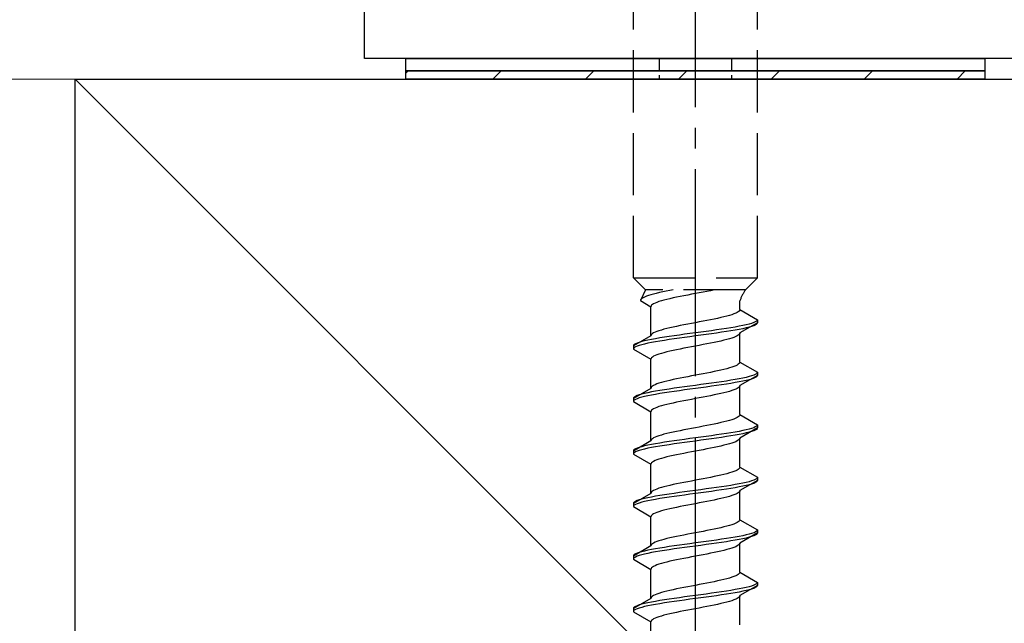
# Model space of a CAD drawing. Extents: x 0 to 1750, y 0 to 2603.
# Drawn here: x 1178 to 1225, y 1579 to 1608 of the extents above; entities that cross this region are included whole.
import ezdxf

# ---------------------------------------------------------------- set-up
doc = ezdxf.new("R2010")
doc.units = 0
doc.linetypes.add('YCENTER_1', pattern=[13, 10, -1, 1, -1])
doc.linetypes.add('YHIDDEN_1', pattern=[4, 3, -1])
for name, color, linetype, lineweight in [('YKK_13', 4, 'CONTINUOUS', 30), ('YSS_K', 3, 'CONTINUOUS', 13), ('YSS_KE', 3, 'CONTINUOUS', 30)]:
    doc.layers.add(name, color=color, linetype=linetype, lineweight=lineweight)

msp = doc.modelspace()

# ---------------------------------------------------------------- linework, layer by layer
at = {"layer": 'YKK_13', "linetype": 'ByBlock', "lineweight": -2}
for p, q in [((1194.182, 1605.883), (1194.182, 1624.583)), ((1269.882, 1605.883), (1194.182, 1605.883))]:
    msp.add_line(p, q, dxfattribs=at)
at = {"layer": 'YKK_13', "linetype": 'YCENTER_1'}
msp.add_line((1210.182, 1551.528), (1210.182, 1619.928), dxfattribs=at)
at = {"layer": 'YKK_13', "linetype": 'YHIDDEN_1'}
for p, q in [((1207.182, 1595.283), (1207.182, 1609.783)), ((1213.182, 1595.283), (1213.182, 1609.783)), ((1207.182, 1595.283), (1213.182, 1595.283)), ((1207.182, 1595.283), (1207.762, 1594.703)), ((1213.182, 1595.283), (1212.602, 1594.703)), ((1207.762, 1594.703), (1207.524, 1594.176)), ((1207.597, 1594.282), (1207.556, 1594.247)), ((1207.653, 1594.317), (1207.597, 1594.282)), ((1207.725, 1594.352), (1207.653, 1594.317)), ((1207.812, 1594.388), (1207.725, 1594.352)), ((1212.602, 1594.703), (1207.762, 1594.703)), ((1207.913, 1594.423), (1207.812, 1594.388)), ((1208.027, 1594.458), (1207.913, 1594.423)), ((1208.153, 1594.494), (1208.027, 1594.458)), ((1208.292, 1594.529), (1208.153, 1594.494)), ((1208.44, 1594.564), (1208.292, 1594.529)), ((1208.599, 1594.599), (1208.44, 1594.564)), ((1208.765, 1594.635), (1208.599, 1594.599)), ((1208.938, 1594.67), (1208.765, 1594.635)), ((1209.105, 1594.703), (1208.938, 1594.67)), ((1209.107, 1594.306), (1208.948, 1594.271)), ((1209.273, 1594.341), (1209.107, 1594.306)), ((1209.446, 1594.377), (1209.273, 1594.341)), ((1209.625, 1594.412), (1209.446, 1594.377)), ((1209.808, 1594.447), (1209.625, 1594.412)), ((1209.994, 1594.483), (1209.808, 1594.447)), ((1210.182, 1594.518), (1209.994, 1594.483)), ((1210.369, 1594.553), (1210.182, 1594.518)), ((1210.555, 1594.588), (1210.369, 1594.553)), ((1210.738, 1594.624), (1210.555, 1594.588)), ((1210.917, 1594.659), (1210.738, 1594.624)), ((1211.09, 1594.694), (1210.917, 1594.659)), ((1211.131, 1594.703), (1211.09, 1594.694)), ((1207.532, 1594.211), (1207.524, 1594.176)), ((1207.524, 1594.176), (1208.032, 1593.883)), ((1207.556, 1594.247), (1207.532, 1594.211)), ((1208.04, 1593.918), (1208.032, 1593.883)), ((1208.032, 1592.474), (1208.032, 1593.883)), ((1208.064, 1593.953), (1208.04, 1593.918)), ((1208.105, 1593.989), (1208.064, 1593.953)), ((1208.161, 1594.024), (1208.105, 1593.989)), ((1208.233, 1594.059), (1208.161, 1594.024)), ((1208.32, 1594.094), (1208.233, 1594.059)), ((1208.42, 1594.13), (1208.32, 1594.094)), ((1208.535, 1594.165), (1208.42, 1594.13)), ((1208.661, 1594.2), (1208.535, 1594.165)), ((1208.8, 1594.236), (1208.661, 1594.2)), ((1208.948, 1594.271), (1208.8, 1594.236)), ((1212.332, 1593.744), (1212.332, 1594.164)), ((1211.257, 1593.321), (1211.09, 1593.286)), ((1211.415, 1593.356), (1211.257, 1593.321)), ((1211.564, 1593.392), (1211.415, 1593.356)), ((1211.702, 1593.427), (1211.564, 1593.392)), ((1211.829, 1593.462), (1211.702, 1593.427)), ((1211.943, 1593.497), (1211.829, 1593.462)), ((1212.044, 1593.533), (1211.943, 1593.497)), ((1212.13, 1593.568), (1212.044, 1593.533)), ((1212.202, 1593.603), (1212.13, 1593.568)), ((1212.258, 1593.638), (1212.202, 1593.603)), ((1212.299, 1593.674), (1212.258, 1593.638)), ((1212.323, 1593.709), (1212.299, 1593.674)), ((1212.332, 1593.744), (1212.323, 1593.709)), ((1212.332, 1593.744), (1213.182, 1593.254)), ((1208.948, 1592.862), (1208.8, 1592.827)), ((1209.107, 1592.898), (1208.948, 1592.862)), ((1209.273, 1592.933), (1209.107, 1592.898)), ((1209.446, 1592.968), (1209.273, 1592.933)), ((1209.625, 1593.003), (1209.446, 1592.968)), ((1209.808, 1593.039), (1209.625, 1593.003)), ((1209.994, 1593.074), (1209.808, 1593.039)), ((1210.182, 1593.109), (1209.994, 1593.074)), ((1210.369, 1593.145), (1210.182, 1593.109)), ((1210.555, 1593.18), (1210.369, 1593.145)), ((1210.738, 1593.215), (1210.555, 1593.18)), ((1210.917, 1593.25), (1210.738, 1593.215)), ((1211.09, 1593.286), (1210.917, 1593.25)), ((1211.902, 1592.865), (1211.682, 1592.83)), ((1212.11, 1592.901), (1211.902, 1592.865)), ((1212.303, 1592.936), (1212.11, 1592.901)), ((1212.48, 1592.971), (1212.303, 1592.936)), ((1213.182, 1593.104), (1212.332, 1592.613)), ((1212.639, 1593.007), (1212.48, 1592.971)), ((1212.639, 1592.857), (1212.48, 1592.821)), ((1212.78, 1593.042), (1212.639, 1593.007)), ((1212.78, 1592.892), (1212.639, 1592.857)), ((1212.901, 1593.077), (1212.78, 1593.042)), ((1212.901, 1592.927), (1212.78, 1592.892)), ((1213.001, 1593.112), (1212.901, 1593.077)), ((1213.001, 1592.962), (1212.901, 1592.927)), ((1213.079, 1593.148), (1213.001, 1593.112)), ((1213.079, 1592.998), (1213.001, 1592.962)), ((1213.136, 1593.183), (1213.079, 1593.148)), ((1213.136, 1593.033), (1213.079, 1592.998)), ((1213.17, 1593.218), (1213.136, 1593.183)), ((1213.17, 1593.068), (1213.136, 1593.033)), ((1213.182, 1593.254), (1213.17, 1593.218)), ((1213.182, 1593.104), (1213.17, 1593.068)), ((1213.182, 1593.254), (1213.182, 1593.104)), ((1208.032, 1592.474), (1207.182, 1591.984)), ((1208.04, 1592.51), (1208.032, 1592.474)), ((1208.064, 1592.545), (1208.04, 1592.51)), ((1208.105, 1592.58), (1208.064, 1592.545)), ((1208.161, 1592.615), (1208.105, 1592.58)), ((1208.233, 1592.651), (1208.161, 1592.615)), ((1208.32, 1592.686), (1208.233, 1592.651)), ((1208.461, 1592.372), (1208.253, 1592.336)), ((1208.42, 1592.721), (1208.32, 1592.686)), ((1208.535, 1592.757), (1208.42, 1592.721)), ((1208.682, 1592.407), (1208.461, 1592.372)), ((1208.661, 1592.792), (1208.535, 1592.757)), ((1208.8, 1592.827), (1208.661, 1592.792)), ((1208.914, 1592.442), (1208.682, 1592.407)), ((1209.156, 1592.477), (1208.914, 1592.442)), ((1209.405, 1592.513), (1209.156, 1592.477)), ((1209.661, 1592.548), (1209.405, 1592.513)), ((1209.661, 1592.398), (1209.405, 1592.363)), ((1209.92, 1592.583), (1209.661, 1592.548)), ((1209.92, 1592.433), (1209.661, 1592.398)), ((1210.182, 1592.619), (1209.92, 1592.583)), ((1210.182, 1592.469), (1209.92, 1592.433)), ((1210.443, 1592.654), (1210.182, 1592.619)), ((1210.443, 1592.504), (1210.182, 1592.469)), ((1210.703, 1592.689), (1210.443, 1592.654)), ((1210.703, 1592.539), (1210.443, 1592.504)), ((1210.958, 1592.724), (1210.703, 1592.689)), ((1210.958, 1592.574), (1210.703, 1592.539)), ((1211.208, 1592.76), (1210.958, 1592.724)), ((1211.208, 1592.61), (1210.958, 1592.574)), ((1211.45, 1592.795), (1211.208, 1592.76)), ((1211.45, 1592.645), (1211.208, 1592.61)), ((1211.682, 1592.83), (1211.45, 1592.795)), ((1211.682, 1592.68), (1211.45, 1592.645)), ((1211.902, 1592.715), (1211.682, 1592.68)), ((1212.11, 1592.751), (1211.902, 1592.715)), ((1212.044, 1592.401), (1211.943, 1592.366)), ((1212.13, 1592.436), (1212.044, 1592.401)), ((1212.303, 1592.786), (1212.11, 1592.751)), ((1212.202, 1592.472), (1212.13, 1592.436)), ((1212.258, 1592.507), (1212.202, 1592.472)), ((1212.299, 1592.542), (1212.258, 1592.507)), ((1212.323, 1592.578), (1212.299, 1592.542)), ((1212.48, 1592.821), (1212.303, 1592.786)), ((1212.332, 1592.613), (1212.323, 1592.578)), ((1212.332, 1591.204), (1212.332, 1592.613)), ((1207.193, 1592.019), (1207.182, 1591.984)), ((1207.182, 1591.984), (1207.182, 1591.834)), ((1207.227, 1592.054), (1207.193, 1592.019)), ((1207.227, 1591.904), (1207.193, 1591.869)), ((1207.284, 1592.089), (1207.227, 1592.054)), ((1207.284, 1591.939), (1207.227, 1591.904)), ((1207.363, 1592.125), (1207.284, 1592.089)), ((1207.363, 1591.975), (1207.284, 1591.939)), ((1207.463, 1592.16), (1207.363, 1592.125)), ((1207.463, 1592.01), (1207.363, 1591.975)), ((1207.584, 1592.195), (1207.463, 1592.16)), ((1207.584, 1592.045), (1207.463, 1592.01)), ((1207.724, 1592.23), (1207.584, 1592.195)), ((1207.724, 1592.08), (1207.584, 1592.045)), ((1207.884, 1592.266), (1207.724, 1592.23)), ((1207.884, 1592.116), (1207.724, 1592.08)), ((1208.06, 1592.301), (1207.884, 1592.266)), ((1208.06, 1592.151), (1207.884, 1592.116)), ((1208.253, 1592.336), (1208.06, 1592.301)), ((1208.253, 1592.186), (1208.06, 1592.151)), ((1208.461, 1592.222), (1208.253, 1592.186)), ((1208.682, 1592.257), (1208.461, 1592.222)), ((1208.914, 1592.292), (1208.682, 1592.257)), ((1209.156, 1592.327), (1208.914, 1592.292)), ((1209.405, 1592.363), (1209.156, 1592.327)), ((1209.808, 1591.907), (1209.625, 1591.872)), ((1209.994, 1591.943), (1209.808, 1591.907)), ((1210.182, 1591.978), (1209.994, 1591.943)), ((1210.369, 1592.013), (1210.182, 1591.978)), ((1210.555, 1592.048), (1210.369, 1592.013)), ((1210.738, 1592.084), (1210.555, 1592.048)), ((1210.917, 1592.119), (1210.738, 1592.084)), ((1211.09, 1592.154), (1210.917, 1592.119)), ((1211.257, 1592.189), (1211.09, 1592.154)), ((1211.415, 1592.225), (1211.257, 1592.189)), ((1211.564, 1592.26), (1211.415, 1592.225)), ((1211.702, 1592.295), (1211.564, 1592.26)), ((1211.829, 1592.331), (1211.702, 1592.295)), ((1211.943, 1592.366), (1211.829, 1592.331)), ((1207.193, 1591.869), (1207.182, 1591.834)), ((1207.182, 1591.834), (1208.032, 1591.343)), ((1208.105, 1591.449), (1208.064, 1591.413)), ((1208.161, 1591.484), (1208.105, 1591.449)), ((1208.233, 1591.519), (1208.161, 1591.484)), ((1208.32, 1591.554), (1208.233, 1591.519)), ((1208.42, 1591.59), (1208.32, 1591.554)), ((1208.535, 1591.625), (1208.42, 1591.59)), ((1208.661, 1591.66), (1208.535, 1591.625)), ((1208.8, 1591.696), (1208.661, 1591.66)), ((1208.948, 1591.731), (1208.8, 1591.696)), ((1209.107, 1591.766), (1208.948, 1591.731)), ((1209.273, 1591.801), (1209.107, 1591.766)), ((1209.446, 1591.837), (1209.273, 1591.801)), ((1209.625, 1591.872), (1209.446, 1591.837)), ((1208.04, 1591.378), (1208.032, 1591.343)), ((1208.032, 1589.934), (1208.032, 1591.343)), ((1208.064, 1591.413), (1208.04, 1591.378)), ((1211.943, 1590.957), (1211.829, 1590.922)), ((1212.044, 1590.993), (1211.943, 1590.957)), ((1212.13, 1591.028), (1212.044, 1590.993)), ((1212.202, 1591.063), (1212.13, 1591.028)), ((1212.258, 1591.098), (1212.202, 1591.063)), ((1212.299, 1591.134), (1212.258, 1591.098)), ((1212.323, 1591.169), (1212.299, 1591.134)), ((1212.332, 1591.204), (1212.323, 1591.169)), ((1212.332, 1591.204), (1213.182, 1590.714)), ((1209.625, 1590.463), (1209.446, 1590.428)), ((1209.808, 1590.499), (1209.625, 1590.463)), ((1209.994, 1590.534), (1209.808, 1590.499)), ((1210.182, 1590.569), (1209.994, 1590.534)), ((1210.369, 1590.605), (1210.182, 1590.569)), ((1210.555, 1590.64), (1210.369, 1590.605)), ((1210.738, 1590.675), (1210.555, 1590.64)), ((1210.917, 1590.71), (1210.738, 1590.675)), ((1211.09, 1590.746), (1210.917, 1590.71)), ((1211.257, 1590.781), (1211.09, 1590.746)), ((1211.415, 1590.816), (1211.257, 1590.781)), ((1211.564, 1590.852), (1211.415, 1590.816)), ((1211.702, 1590.887), (1211.564, 1590.852)), ((1211.829, 1590.922), (1211.702, 1590.887)), ((1213.182, 1590.564), (1212.332, 1590.073)), ((1212.639, 1590.467), (1212.48, 1590.431)), ((1212.78, 1590.502), (1212.639, 1590.467)), ((1212.901, 1590.537), (1212.78, 1590.502)), ((1213.001, 1590.572), (1212.901, 1590.537)), ((1213.079, 1590.608), (1213.001, 1590.572)), ((1213.136, 1590.643), (1213.079, 1590.608)), ((1213.136, 1590.493), (1213.079, 1590.458)), ((1213.17, 1590.678), (1213.136, 1590.643)), ((1213.17, 1590.528), (1213.136, 1590.493)), ((1213.182, 1590.714), (1213.17, 1590.678)), ((1213.182, 1590.564), (1213.17, 1590.528)), ((1213.182, 1590.714), (1213.182, 1590.564)), ((1208.064, 1590.005), (1208.04, 1589.97)), ((1208.105, 1590.04), (1208.064, 1590.005)), ((1208.161, 1590.075), (1208.105, 1590.04)), ((1208.233, 1590.111), (1208.161, 1590.075)), ((1208.32, 1590.146), (1208.233, 1590.111)), ((1208.42, 1590.181), (1208.32, 1590.146)), ((1208.535, 1590.217), (1208.42, 1590.181)), ((1208.661, 1590.252), (1208.535, 1590.217)), ((1208.8, 1590.287), (1208.661, 1590.252)), ((1208.948, 1590.322), (1208.8, 1590.287)), ((1209.107, 1590.358), (1208.948, 1590.322)), ((1209.273, 1590.393), (1209.107, 1590.358)), ((1209.446, 1590.428), (1209.273, 1590.393)), ((1209.661, 1590.008), (1209.405, 1589.973)), ((1209.92, 1590.043), (1209.661, 1590.008)), ((1210.182, 1590.079), (1209.92, 1590.043)), ((1210.443, 1590.114), (1210.182, 1590.079)), ((1210.703, 1590.149), (1210.443, 1590.114)), ((1210.703, 1589.999), (1210.443, 1589.964)), ((1210.958, 1590.184), (1210.703, 1590.149)), ((1210.958, 1590.034), (1210.703, 1589.999)), ((1211.208, 1590.22), (1210.958, 1590.184)), ((1211.208, 1590.07), (1210.958, 1590.034)), ((1211.45, 1590.255), (1211.208, 1590.22)), ((1211.45, 1590.105), (1211.208, 1590.07)), ((1211.682, 1590.29), (1211.45, 1590.255)), ((1211.682, 1590.14), (1211.45, 1590.105)), ((1211.902, 1590.325), (1211.682, 1590.29)), ((1211.902, 1590.175), (1211.682, 1590.14)), ((1212.11, 1590.361), (1211.902, 1590.325)), ((1212.11, 1590.211), (1211.902, 1590.175)), ((1212.303, 1590.396), (1212.11, 1590.361)), ((1212.303, 1590.246), (1212.11, 1590.211)), ((1212.299, 1590.002), (1212.258, 1589.967)), ((1212.323, 1590.038), (1212.299, 1590.002)), ((1212.48, 1590.431), (1212.303, 1590.396)), ((1212.48, 1590.281), (1212.303, 1590.246)), ((1212.332, 1590.073), (1212.323, 1590.038)), ((1212.332, 1588.664), (1212.332, 1590.073)), ((1212.639, 1590.317), (1212.48, 1590.281)), ((1212.78, 1590.352), (1212.639, 1590.317)), ((1212.901, 1590.387), (1212.78, 1590.352)), ((1213.001, 1590.422), (1212.901, 1590.387)), ((1213.079, 1590.458), (1213.001, 1590.422)), ((1208.032, 1589.934), (1207.182, 1589.444)), ((1207.227, 1589.514), (1207.193, 1589.479)), ((1207.284, 1589.549), (1207.227, 1589.514)), ((1207.363, 1589.585), (1207.284, 1589.549)), ((1207.463, 1589.62), (1207.363, 1589.585)), ((1207.584, 1589.655), (1207.463, 1589.62)), ((1207.724, 1589.69), (1207.584, 1589.655)), ((1207.724, 1589.54), (1207.584, 1589.505)), ((1207.884, 1589.726), (1207.724, 1589.69)), ((1207.884, 1589.576), (1207.724, 1589.54)), ((1208.06, 1589.761), (1207.884, 1589.726)), ((1208.06, 1589.611), (1207.884, 1589.576)), ((1208.04, 1589.97), (1208.032, 1589.934)), ((1208.253, 1589.796), (1208.06, 1589.761)), ((1208.253, 1589.646), (1208.06, 1589.611)), ((1208.461, 1589.832), (1208.253, 1589.796)), ((1208.461, 1589.682), (1208.253, 1589.646)), ((1208.682, 1589.867), (1208.461, 1589.832)), ((1208.682, 1589.717), (1208.461, 1589.682)), ((1208.914, 1589.902), (1208.682, 1589.867)), ((1208.914, 1589.752), (1208.682, 1589.717)), ((1209.156, 1589.937), (1208.914, 1589.902)), ((1209.156, 1589.787), (1208.914, 1589.752)), ((1209.405, 1589.973), (1209.156, 1589.937)), ((1209.405, 1589.823), (1209.156, 1589.787)), ((1209.661, 1589.858), (1209.405, 1589.823)), ((1209.92, 1589.893), (1209.661, 1589.858)), ((1210.182, 1589.929), (1209.92, 1589.893)), ((1210.443, 1589.964), (1210.182, 1589.929)), ((1210.738, 1589.544), (1210.555, 1589.508)), ((1210.917, 1589.579), (1210.738, 1589.544)), ((1211.09, 1589.614), (1210.917, 1589.579)), ((1211.257, 1589.649), (1211.09, 1589.614)), ((1211.415, 1589.685), (1211.257, 1589.649)), ((1211.564, 1589.72), (1211.415, 1589.685)), ((1211.702, 1589.755), (1211.564, 1589.72)), ((1211.829, 1589.791), (1211.702, 1589.755)), ((1211.943, 1589.826), (1211.829, 1589.791)), ((1212.044, 1589.861), (1211.943, 1589.826)), ((1212.13, 1589.896), (1212.044, 1589.861)), ((1212.202, 1589.932), (1212.13, 1589.896)), ((1212.258, 1589.967), (1212.202, 1589.932)), ((1207.193, 1589.479), (1207.182, 1589.444)), ((1207.182, 1589.444), (1207.182, 1589.294)), ((1207.193, 1589.329), (1207.182, 1589.294)), ((1207.182, 1589.294), (1208.032, 1588.803)), ((1207.227, 1589.364), (1207.193, 1589.329)), ((1207.284, 1589.399), (1207.227, 1589.364)), ((1207.363, 1589.435), (1207.284, 1589.399)), ((1207.463, 1589.47), (1207.363, 1589.435)), ((1207.584, 1589.505), (1207.463, 1589.47)), ((1208.42, 1589.05), (1208.32, 1589.014)), ((1208.535, 1589.085), (1208.42, 1589.05)), ((1208.661, 1589.12), (1208.535, 1589.085)), ((1208.8, 1589.156), (1208.661, 1589.12)), ((1208.948, 1589.191), (1208.8, 1589.156)), ((1209.107, 1589.226), (1208.948, 1589.191)), ((1209.273, 1589.261), (1209.107, 1589.226)), ((1209.446, 1589.297), (1209.273, 1589.261)), ((1209.625, 1589.332), (1209.446, 1589.297)), ((1209.808, 1589.367), (1209.625, 1589.332)), ((1209.994, 1589.403), (1209.808, 1589.367)), ((1210.182, 1589.438), (1209.994, 1589.403)), ((1210.369, 1589.473), (1210.182, 1589.438)), ((1210.555, 1589.508), (1210.369, 1589.473)), ((1208.04, 1588.838), (1208.032, 1588.803)), ((1208.032, 1587.394), (1208.032, 1588.803)), ((1208.064, 1588.873), (1208.04, 1588.838)), ((1208.105, 1588.909), (1208.064, 1588.873)), ((1208.161, 1588.944), (1208.105, 1588.909)), ((1208.233, 1588.979), (1208.161, 1588.944)), ((1208.32, 1589.014), (1208.233, 1588.979)), ((1212.299, 1588.594), (1212.258, 1588.558)), ((1212.323, 1588.629), (1212.299, 1588.594)), ((1212.332, 1588.664), (1212.323, 1588.629)), ((1212.332, 1588.664), (1213.182, 1588.174)), ((1210.555, 1588.1), (1210.369, 1588.065)), ((1210.738, 1588.135), (1210.555, 1588.1)), ((1210.917, 1588.17), (1210.738, 1588.135)), ((1211.09, 1588.206), (1210.917, 1588.17)), ((1211.257, 1588.241), (1211.09, 1588.206)), ((1211.415, 1588.276), (1211.257, 1588.241)), ((1211.564, 1588.312), (1211.415, 1588.276)), ((1211.702, 1588.347), (1211.564, 1588.312)), ((1211.829, 1588.382), (1211.702, 1588.347)), ((1211.943, 1588.417), (1211.829, 1588.382)), ((1212.044, 1588.453), (1211.943, 1588.417)), ((1212.13, 1588.488), (1212.044, 1588.453)), ((1212.202, 1588.523), (1212.13, 1588.488)), ((1212.258, 1588.558), (1212.202, 1588.523)), ((1213.136, 1588.103), (1213.079, 1588.068)), ((1213.17, 1588.138), (1213.136, 1588.103)), ((1213.182, 1588.174), (1213.17, 1588.138)), ((1213.182, 1588.174), (1213.182, 1588.024)), ((1208.42, 1587.641), (1208.32, 1587.606)), ((1208.535, 1587.677), (1208.42, 1587.641)), ((1208.661, 1587.712), (1208.535, 1587.677)), ((1208.8, 1587.747), (1208.661, 1587.712)), ((1208.948, 1587.782), (1208.8, 1587.747)), ((1209.107, 1587.818), (1208.948, 1587.782)), ((1209.273, 1587.853), (1209.107, 1587.818)), ((1209.446, 1587.888), (1209.273, 1587.853)), ((1209.625, 1587.923), (1209.446, 1587.888)), ((1209.808, 1587.959), (1209.625, 1587.923)), ((1209.994, 1587.994), (1209.808, 1587.959)), ((1210.182, 1588.029), (1209.994, 1587.994)), ((1210.369, 1588.065), (1210.182, 1588.029)), ((1210.703, 1587.609), (1210.443, 1587.574)), ((1210.958, 1587.644), (1210.703, 1587.609)), ((1211.208, 1587.68), (1210.958, 1587.644)), ((1211.45, 1587.715), (1211.208, 1587.68)), ((1211.682, 1587.75), (1211.45, 1587.715)), ((1211.902, 1587.785), (1211.682, 1587.75)), ((1211.902, 1587.635), (1211.682, 1587.6)), ((1212.11, 1587.821), (1211.902, 1587.785)), ((1212.11, 1587.671), (1211.902, 1587.635)), ((1212.303, 1587.856), (1212.11, 1587.821)), ((1212.303, 1587.706), (1212.11, 1587.671)), ((1212.48, 1587.891), (1212.303, 1587.856)), ((1212.48, 1587.741), (1212.303, 1587.706)), ((1213.182, 1588.024), (1212.332, 1587.533)), ((1212.639, 1587.927), (1212.48, 1587.891)), ((1212.639, 1587.777), (1212.48, 1587.741)), ((1212.78, 1587.962), (1212.639, 1587.927)), ((1212.78, 1587.812), (1212.639, 1587.777)), ((1212.901, 1587.997), (1212.78, 1587.962)), ((1212.901, 1587.847), (1212.78, 1587.812)), ((1213.001, 1588.032), (1212.901, 1587.997)), ((1213.001, 1587.882), (1212.901, 1587.847)), ((1213.079, 1588.068), (1213.001, 1588.032)), ((1213.079, 1587.918), (1213.001, 1587.882)), ((1213.136, 1587.953), (1213.079, 1587.918)), ((1213.17, 1587.988), (1213.136, 1587.953)), ((1213.182, 1588.024), (1213.17, 1587.988)), ((1208.032, 1587.394), (1207.182, 1586.904)), ((1207.724, 1587.15), (1207.584, 1587.115)), ((1207.884, 1587.186), (1207.724, 1587.15)), ((1208.06, 1587.221), (1207.884, 1587.186)), ((1208.04, 1587.43), (1208.032, 1587.394)), ((1208.064, 1587.465), (1208.04, 1587.43)), ((1208.253, 1587.256), (1208.06, 1587.221)), ((1208.105, 1587.5), (1208.064, 1587.465)), ((1208.161, 1587.535), (1208.105, 1587.5)), ((1208.233, 1587.571), (1208.161, 1587.535)), ((1208.32, 1587.606), (1208.233, 1587.571)), ((1208.461, 1587.292), (1208.253, 1587.256)), ((1208.461, 1587.142), (1208.253, 1587.106)), ((1208.682, 1587.327), (1208.461, 1587.292)), ((1208.682, 1587.177), (1208.461, 1587.142)), ((1208.914, 1587.362), (1208.682, 1587.327)), ((1208.914, 1587.212), (1208.682, 1587.177)), ((1209.156, 1587.397), (1208.914, 1587.362)), ((1209.156, 1587.247), (1208.914, 1587.212)), ((1209.405, 1587.433), (1209.156, 1587.397)), ((1209.405, 1587.283), (1209.156, 1587.247)), ((1209.661, 1587.468), (1209.405, 1587.433)), ((1209.661, 1587.318), (1209.405, 1587.283)), ((1209.92, 1587.503), (1209.661, 1587.468)), ((1209.92, 1587.353), (1209.661, 1587.318)), ((1210.182, 1587.539), (1209.92, 1587.503)), ((1210.182, 1587.389), (1209.92, 1587.353)), ((1210.443, 1587.574), (1210.182, 1587.539)), ((1210.443, 1587.424), (1210.182, 1587.389)), ((1210.703, 1587.459), (1210.443, 1587.424)), ((1210.958, 1587.494), (1210.703, 1587.459)), ((1211.208, 1587.53), (1210.958, 1587.494)), ((1211.45, 1587.565), (1211.208, 1587.53)), ((1211.415, 1587.145), (1211.257, 1587.109)), ((1211.564, 1587.18), (1211.415, 1587.145)), ((1211.682, 1587.6), (1211.45, 1587.565)), ((1211.702, 1587.215), (1211.564, 1587.18)), ((1211.829, 1587.251), (1211.702, 1587.215)), ((1211.943, 1587.286), (1211.829, 1587.251)), ((1212.044, 1587.321), (1211.943, 1587.286)), ((1212.13, 1587.356), (1212.044, 1587.321)), ((1212.202, 1587.392), (1212.13, 1587.356)), ((1212.258, 1587.427), (1212.202, 1587.392)), ((1212.299, 1587.462), (1212.258, 1587.427)), ((1212.323, 1587.498), (1212.299, 1587.462)), ((1212.332, 1587.533), (1212.323, 1587.498)), ((1212.332, 1586.124), (1212.332, 1587.533)), ((1207.193, 1586.939), (1207.182, 1586.904)), ((1207.182, 1586.904), (1207.182, 1586.754)), ((1207.193, 1586.789), (1207.182, 1586.754)), ((1207.182, 1586.754), (1208.032, 1586.263)), ((1207.227, 1586.974), (1207.193, 1586.939)), ((1207.227, 1586.824), (1207.193, 1586.789)), ((1207.284, 1587.009), (1207.227, 1586.974)), ((1207.284, 1586.859), (1207.227, 1586.824)), ((1207.363, 1587.045), (1207.284, 1587.009)), ((1207.363, 1586.895), (1207.284, 1586.859)), ((1207.463, 1587.08), (1207.363, 1587.045)), ((1207.463, 1586.93), (1207.363, 1586.895)), ((1207.584, 1587.115), (1207.463, 1587.08)), ((1207.584, 1586.965), (1207.463, 1586.93)), ((1207.724, 1587), (1207.584, 1586.965)), ((1207.884, 1587.036), (1207.724, 1587)), ((1208.06, 1587.071), (1207.884, 1587.036)), ((1208.253, 1587.106), (1208.06, 1587.071)), ((1209.107, 1586.686), (1208.948, 1586.651)), ((1209.273, 1586.721), (1209.107, 1586.686)), ((1209.446, 1586.757), (1209.273, 1586.721)), ((1209.625, 1586.792), (1209.446, 1586.757)), ((1209.808, 1586.827), (1209.625, 1586.792)), ((1209.994, 1586.863), (1209.808, 1586.827)), ((1210.182, 1586.898), (1209.994, 1586.863)), ((1210.369, 1586.933), (1210.182, 1586.898)), ((1210.555, 1586.968), (1210.369, 1586.933)), ((1210.738, 1587.004), (1210.555, 1586.968)), ((1210.917, 1587.039), (1210.738, 1587.004)), ((1211.09, 1587.074), (1210.917, 1587.039)), ((1211.257, 1587.109), (1211.09, 1587.074)), ((1208.04, 1586.298), (1208.032, 1586.263)), ((1208.032, 1584.854), (1208.032, 1586.263)), ((1208.064, 1586.333), (1208.04, 1586.298)), ((1208.105, 1586.369), (1208.064, 1586.333)), ((1208.161, 1586.404), (1208.105, 1586.369)), ((1208.233, 1586.439), (1208.161, 1586.404)), ((1208.32, 1586.474), (1208.233, 1586.439)), ((1208.42, 1586.51), (1208.32, 1586.474)), ((1208.535, 1586.545), (1208.42, 1586.51)), ((1208.661, 1586.58), (1208.535, 1586.545)), ((1208.8, 1586.616), (1208.661, 1586.58)), ((1208.948, 1586.651), (1208.8, 1586.616)), ((1211.415, 1585.736), (1211.257, 1585.701)), ((1211.564, 1585.772), (1211.415, 1585.736)), ((1211.702, 1585.807), (1211.564, 1585.772)), ((1211.829, 1585.842), (1211.702, 1585.807)), ((1211.943, 1585.877), (1211.829, 1585.842)), ((1212.044, 1585.913), (1211.943, 1585.877)), ((1212.13, 1585.948), (1212.044, 1585.913)), ((1212.202, 1585.983), (1212.13, 1585.948)), ((1212.258, 1586.018), (1212.202, 1585.983)), ((1212.299, 1586.054), (1212.258, 1586.018)), ((1212.323, 1586.089), (1212.299, 1586.054)), ((1212.332, 1586.124), (1212.323, 1586.089)), ((1212.332, 1586.124), (1213.182, 1585.634)), ((1208.948, 1585.242), (1208.8, 1585.207)), ((1209.107, 1585.278), (1208.948, 1585.242)), ((1209.273, 1585.313), (1209.107, 1585.278)), ((1209.446, 1585.348), (1209.273, 1585.313)), ((1209.625, 1585.383), (1209.446, 1585.348)), ((1209.808, 1585.419), (1209.625, 1585.383)), ((1209.994, 1585.454), (1209.808, 1585.419)), ((1210.182, 1585.489), (1209.994, 1585.454)), ((1210.369, 1585.525), (1210.182, 1585.489)), ((1210.555, 1585.56), (1210.369, 1585.525)), ((1210.738, 1585.595), (1210.555, 1585.56)), ((1210.917, 1585.63), (1210.738, 1585.595)), ((1211.09, 1585.666), (1210.917, 1585.63)), ((1211.257, 1585.701), (1211.09, 1585.666)), ((1211.902, 1585.245), (1211.682, 1585.21)), ((1212.11, 1585.281), (1211.902, 1585.245)), ((1212.303, 1585.316), (1212.11, 1585.281)), ((1212.48, 1585.351), (1212.303, 1585.316)), ((1213.182, 1585.484), (1212.332, 1584.993)), ((1212.639, 1585.387), (1212.48, 1585.351)), ((1212.639, 1585.237), (1212.48, 1585.201)), ((1212.78, 1585.422), (1212.639, 1585.387)), ((1212.78, 1585.272), (1212.639, 1585.237)), ((1212.901, 1585.457), (1212.78, 1585.422)), ((1212.901, 1585.307), (1212.78, 1585.272)), ((1213.001, 1585.492), (1212.901, 1585.457)), ((1213.001, 1585.342), (1212.901, 1585.307)), ((1213.079, 1585.528), (1213.001, 1585.492)), ((1213.079, 1585.378), (1213.001, 1585.342)), ((1213.136, 1585.563), (1213.079, 1585.528)), ((1213.136, 1585.413), (1213.079, 1585.378)), ((1213.17, 1585.598), (1213.136, 1585.563)), ((1213.17, 1585.448), (1213.136, 1585.413)), ((1213.182, 1585.634), (1213.17, 1585.598)), ((1213.182, 1585.484), (1213.17, 1585.448)), ((1213.182, 1585.634), (1213.182, 1585.484)), ((1208.032, 1584.854), (1207.182, 1584.364)), ((1208.04, 1584.89), (1208.032, 1584.854)), ((1208.064, 1584.925), (1208.04, 1584.89)), ((1208.105, 1584.96), (1208.064, 1584.925)), ((1208.161, 1584.995), (1208.105, 1584.96)), ((1208.233, 1585.031), (1208.161, 1584.995)), ((1208.32, 1585.066), (1208.233, 1585.031)), ((1208.461, 1584.752), (1208.253, 1584.716)), ((1208.42, 1585.101), (1208.32, 1585.066)), ((1208.535, 1585.137), (1208.42, 1585.101)), ((1208.682, 1584.787), (1208.461, 1584.752)), ((1208.661, 1585.172), (1208.535, 1585.137)), ((1208.8, 1585.207), (1208.661, 1585.172)), ((1208.914, 1584.822), (1208.682, 1584.787)), ((1209.156, 1584.857), (1208.914, 1584.822)), ((1209.405, 1584.893), (1209.156, 1584.857)), ((1209.661, 1584.928), (1209.405, 1584.893)), ((1209.661, 1584.778), (1209.405, 1584.743)), ((1209.92, 1584.963), (1209.661, 1584.928)), ((1209.92, 1584.813), (1209.661, 1584.778)), ((1210.182, 1584.999), (1209.92, 1584.963)), ((1210.182, 1584.849), (1209.92, 1584.813)), ((1210.443, 1585.034), (1210.182, 1584.999)), ((1210.443, 1584.884), (1210.182, 1584.849)), ((1210.703, 1585.069), (1210.443, 1585.034)), ((1210.703, 1584.919), (1210.443, 1584.884)), ((1210.958, 1585.104), (1210.703, 1585.069)), ((1210.958, 1584.954), (1210.703, 1584.919)), ((1211.208, 1585.14), (1210.958, 1585.104)), ((1211.208, 1584.99), (1210.958, 1584.954)), ((1211.45, 1585.175), (1211.208, 1585.14)), ((1211.45, 1585.025), (1211.208, 1584.99)), ((1211.682, 1585.21), (1211.45, 1585.175)), ((1211.682, 1585.06), (1211.45, 1585.025)), ((1211.902, 1585.095), (1211.682, 1585.06)), ((1212.11, 1585.131), (1211.902, 1585.095)), ((1212.044, 1584.781), (1211.943, 1584.746)), ((1212.13, 1584.816), (1212.044, 1584.781)), ((1212.303, 1585.166), (1212.11, 1585.131)), ((1212.202, 1584.852), (1212.13, 1584.816)), ((1212.258, 1584.887), (1212.202, 1584.852)), ((1212.299, 1584.922), (1212.258, 1584.887)), ((1212.323, 1584.958), (1212.299, 1584.922)), ((1212.48, 1585.201), (1212.303, 1585.166)), ((1212.332, 1584.993), (1212.323, 1584.958)), ((1212.332, 1583.584), (1212.332, 1584.993)), ((1207.193, 1584.399), (1207.182, 1584.364)), ((1207.182, 1584.364), (1207.182, 1584.214)), ((1207.227, 1584.434), (1207.193, 1584.399)), ((1207.227, 1584.284), (1207.193, 1584.249)), ((1207.284, 1584.469), (1207.227, 1584.434)), ((1207.284, 1584.319), (1207.227, 1584.284)), ((1207.363, 1584.505), (1207.284, 1584.469)), ((1207.363, 1584.355), (1207.284, 1584.319)), ((1207.463, 1584.54), (1207.363, 1584.505)), ((1207.463, 1584.39), (1207.363, 1584.355)), ((1207.584, 1584.575), (1207.463, 1584.54)), ((1207.584, 1584.425), (1207.463, 1584.39)), ((1207.724, 1584.61), (1207.584, 1584.575)), ((1207.724, 1584.46), (1207.584, 1584.425)), ((1207.884, 1584.646), (1207.724, 1584.61)), ((1207.884, 1584.496), (1207.724, 1584.46)), ((1208.06, 1584.681), (1207.884, 1584.646)), ((1208.06, 1584.531), (1207.884, 1584.496)), ((1208.253, 1584.716), (1208.06, 1584.681)), ((1208.253, 1584.566), (1208.06, 1584.531)), ((1208.461, 1584.602), (1208.253, 1584.566)), ((1208.682, 1584.637), (1208.461, 1584.602)), ((1208.914, 1584.672), (1208.682, 1584.637)), ((1209.156, 1584.707), (1208.914, 1584.672)), ((1209.405, 1584.743), (1209.156, 1584.707)), ((1209.808, 1584.287), (1209.625, 1584.252)), ((1209.994, 1584.323), (1209.808, 1584.287)), ((1210.182, 1584.358), (1209.994, 1584.323)), ((1210.369, 1584.393), (1210.182, 1584.358)), ((1210.555, 1584.428), (1210.369, 1584.393)), ((1210.738, 1584.464), (1210.555, 1584.428)), ((1210.917, 1584.499), (1210.738, 1584.464)), ((1211.09, 1584.534), (1210.917, 1584.499)), ((1211.257, 1584.569), (1211.09, 1584.534)), ((1211.415, 1584.605), (1211.257, 1584.569)), ((1211.564, 1584.64), (1211.415, 1584.605)), ((1211.702, 1584.675), (1211.564, 1584.64)), ((1211.829, 1584.711), (1211.702, 1584.675)), ((1211.943, 1584.746), (1211.829, 1584.711)), ((1207.193, 1584.249), (1207.182, 1584.214)), ((1207.182, 1584.214), (1208.032, 1583.723)), ((1208.105, 1583.829), (1208.064, 1583.793)), ((1208.161, 1583.864), (1208.105, 1583.829)), ((1208.233, 1583.899), (1208.161, 1583.864)), ((1208.32, 1583.934), (1208.233, 1583.899)), ((1208.42, 1583.97), (1208.32, 1583.934)), ((1208.535, 1584.005), (1208.42, 1583.97)), ((1208.661, 1584.04), (1208.535, 1584.005)), ((1208.8, 1584.076), (1208.661, 1584.04)), ((1208.948, 1584.111), (1208.8, 1584.076)), ((1209.107, 1584.146), (1208.948, 1584.111)), ((1209.273, 1584.181), (1209.107, 1584.146)), ((1209.446, 1584.217), (1209.273, 1584.181)), ((1209.625, 1584.252), (1209.446, 1584.217)), ((1208.04, 1583.758), (1208.032, 1583.723)), ((1208.032, 1582.314), (1208.032, 1583.723)), ((1208.064, 1583.793), (1208.04, 1583.758)), ((1211.943, 1583.337), (1211.829, 1583.302)), ((1212.044, 1583.373), (1211.943, 1583.337)), ((1212.13, 1583.408), (1212.044, 1583.373)), ((1212.202, 1583.443), (1212.13, 1583.408)), ((1212.258, 1583.478), (1212.202, 1583.443)), ((1212.299, 1583.514), (1212.258, 1583.478)), ((1212.323, 1583.549), (1212.299, 1583.514)), ((1212.332, 1583.584), (1212.323, 1583.549)), ((1212.332, 1583.584), (1213.182, 1583.094)), ((1209.808, 1582.879), (1209.625, 1582.843)), ((1209.994, 1582.914), (1209.808, 1582.879)), ((1210.182, 1582.949), (1209.994, 1582.914)), ((1210.369, 1582.985), (1210.182, 1582.949)), ((1210.555, 1583.02), (1210.369, 1582.985)), ((1210.738, 1583.055), (1210.555, 1583.02)), ((1210.917, 1583.09), (1210.738, 1583.055)), ((1211.09, 1583.126), (1210.917, 1583.09)), ((1211.257, 1583.161), (1211.09, 1583.126)), ((1211.415, 1583.196), (1211.257, 1583.161)), ((1211.564, 1583.232), (1211.415, 1583.196)), ((1211.702, 1583.267), (1211.564, 1583.232)), ((1211.829, 1583.302), (1211.702, 1583.267)), ((1213.182, 1582.944), (1212.332, 1582.453)), ((1212.639, 1582.847), (1212.48, 1582.811)), ((1212.78, 1582.882), (1212.639, 1582.847)), ((1212.901, 1582.917), (1212.78, 1582.882)), ((1213.001, 1582.952), (1212.901, 1582.917)), ((1213.079, 1582.988), (1213.001, 1582.952)), ((1213.136, 1583.023), (1213.079, 1582.988)), ((1213.136, 1582.873), (1213.079, 1582.838)), ((1213.17, 1583.058), (1213.136, 1583.023)), ((1213.17, 1582.908), (1213.136, 1582.873)), ((1213.182, 1583.094), (1213.17, 1583.058)), ((1213.182, 1582.944), (1213.17, 1582.908)), ((1213.182, 1583.094), (1213.182, 1582.944)), ((1208.064, 1582.385), (1208.04, 1582.35)), ((1208.105, 1582.42), (1208.064, 1582.385)), ((1208.161, 1582.455), (1208.105, 1582.42)), ((1208.233, 1582.491), (1208.161, 1582.455)), ((1208.32, 1582.526), (1208.233, 1582.491)), ((1208.42, 1582.561), (1208.32, 1582.526)), ((1208.535, 1582.597), (1208.42, 1582.561)), ((1208.661, 1582.632), (1208.535, 1582.597)), ((1208.8, 1582.667), (1208.661, 1582.632)), ((1208.948, 1582.702), (1208.8, 1582.667)), ((1209.107, 1582.738), (1208.948, 1582.702)), ((1209.273, 1582.773), (1209.107, 1582.738)), ((1209.446, 1582.808), (1209.273, 1582.773)), ((1209.661, 1582.388), (1209.405, 1582.353)), ((1209.625, 1582.843), (1209.446, 1582.808)), ((1209.92, 1582.423), (1209.661, 1582.388)), ((1210.182, 1582.459), (1209.92, 1582.423)), ((1210.443, 1582.494), (1210.182, 1582.459)), ((1210.703, 1582.529), (1210.443, 1582.494)), ((1210.703, 1582.379), (1210.443, 1582.344)), ((1210.958, 1582.564), (1210.703, 1582.529)), ((1210.958, 1582.414), (1210.703, 1582.379)), ((1211.208, 1582.6), (1210.958, 1582.564)), ((1211.208, 1582.45), (1210.958, 1582.414)), ((1211.45, 1582.635), (1211.208, 1582.6)), ((1211.45, 1582.485), (1211.208, 1582.45)), ((1211.682, 1582.67), (1211.45, 1582.635)), ((1211.682, 1582.52), (1211.45, 1582.485)), ((1211.902, 1582.705), (1211.682, 1582.67)), ((1211.902, 1582.555), (1211.682, 1582.52)), ((1212.11, 1582.741), (1211.902, 1582.705)), ((1212.11, 1582.591), (1211.902, 1582.555)), ((1212.303, 1582.776), (1212.11, 1582.741)), ((1212.303, 1582.626), (1212.11, 1582.591)), ((1212.299, 1582.382), (1212.258, 1582.347)), ((1212.323, 1582.418), (1212.299, 1582.382)), ((1212.48, 1582.811), (1212.303, 1582.776)), ((1212.48, 1582.661), (1212.303, 1582.626)), ((1212.332, 1582.453), (1212.323, 1582.418)), ((1212.332, 1581.044), (1212.332, 1582.453)), ((1212.639, 1582.697), (1212.48, 1582.661)), ((1212.78, 1582.732), (1212.639, 1582.697)), ((1212.901, 1582.767), (1212.78, 1582.732)), ((1213.001, 1582.802), (1212.901, 1582.767)), ((1213.079, 1582.838), (1213.001, 1582.802)), ((1208.032, 1582.314), (1207.182, 1581.824)), ((1207.227, 1581.894), (1207.193, 1581.859)), ((1207.284, 1581.929), (1207.227, 1581.894)), ((1207.363, 1581.965), (1207.284, 1581.929)), ((1207.463, 1582), (1207.363, 1581.965)), ((1207.584, 1582.035), (1207.463, 1582)), ((1207.724, 1582.07), (1207.584, 1582.035)), ((1207.724, 1581.92), (1207.584, 1581.885)), ((1207.884, 1582.106), (1207.724, 1582.07)), ((1207.884, 1581.956), (1207.724, 1581.92)), ((1208.06, 1582.141), (1207.884, 1582.106)), ((1208.06, 1581.991), (1207.884, 1581.956)), ((1208.04, 1582.35), (1208.032, 1582.314)), ((1208.253, 1582.176), (1208.06, 1582.141)), ((1208.253, 1582.026), (1208.06, 1581.991)), ((1208.461, 1582.212), (1208.253, 1582.176)), ((1208.461, 1582.062), (1208.253, 1582.026)), ((1208.682, 1582.247), (1208.461, 1582.212)), ((1208.682, 1582.097), (1208.461, 1582.062)), ((1208.914, 1582.282), (1208.682, 1582.247)), ((1208.914, 1582.132), (1208.682, 1582.097)), ((1209.156, 1582.317), (1208.914, 1582.282)), ((1209.156, 1582.167), (1208.914, 1582.132)), ((1209.405, 1582.353), (1209.156, 1582.317)), ((1209.405, 1582.203), (1209.156, 1582.167)), ((1209.661, 1582.238), (1209.405, 1582.203)), ((1209.92, 1582.273), (1209.661, 1582.238)), ((1210.182, 1582.309), (1209.92, 1582.273)), ((1210.443, 1582.344), (1210.182, 1582.309)), ((1210.738, 1581.924), (1210.555, 1581.888)), ((1210.917, 1581.959), (1210.738, 1581.924)), ((1211.09, 1581.994), (1210.917, 1581.959)), ((1211.257, 1582.029), (1211.09, 1581.994)), ((1211.415, 1582.065), (1211.257, 1582.029)), ((1211.564, 1582.1), (1211.415, 1582.065)), ((1211.702, 1582.135), (1211.564, 1582.1)), ((1211.829, 1582.171), (1211.702, 1582.135)), ((1211.943, 1582.206), (1211.829, 1582.171)), ((1212.044, 1582.241), (1211.943, 1582.206)), ((1212.13, 1582.276), (1212.044, 1582.241)), ((1212.202, 1582.312), (1212.13, 1582.276)), ((1212.258, 1582.347), (1212.202, 1582.312)), ((1207.193, 1581.859), (1207.182, 1581.824)), ((1207.182, 1581.824), (1207.182, 1581.674)), ((1207.193, 1581.709), (1207.182, 1581.674)), ((1207.182, 1581.674), (1208.032, 1581.183)), ((1207.227, 1581.744), (1207.193, 1581.709)), ((1207.284, 1581.779), (1207.227, 1581.744)), ((1207.363, 1581.815), (1207.284, 1581.779)), ((1207.463, 1581.85), (1207.363, 1581.815)), ((1207.584, 1581.885), (1207.463, 1581.85)), ((1208.42, 1581.43), (1208.32, 1581.394)), ((1208.535, 1581.465), (1208.42, 1581.43)), ((1208.661, 1581.5), (1208.535, 1581.465)), ((1208.8, 1581.536), (1208.661, 1581.5)), ((1208.948, 1581.571), (1208.8, 1581.536)), ((1209.107, 1581.606), (1208.948, 1581.571)), ((1209.273, 1581.641), (1209.107, 1581.606)), ((1209.446, 1581.677), (1209.273, 1581.641)), ((1209.625, 1581.712), (1209.446, 1581.677)), ((1209.808, 1581.747), (1209.625, 1581.712)), ((1209.994, 1581.783), (1209.808, 1581.747)), ((1210.182, 1581.818), (1209.994, 1581.783)), ((1210.369, 1581.853), (1210.182, 1581.818)), ((1210.555, 1581.888), (1210.369, 1581.853)), ((1208.04, 1581.218), (1208.032, 1581.183)), ((1208.032, 1579.774), (1208.032, 1581.183)), ((1208.064, 1581.253), (1208.04, 1581.218)), ((1208.105, 1581.289), (1208.064, 1581.253)), ((1208.161, 1581.324), (1208.105, 1581.289)), ((1208.233, 1581.359), (1208.161, 1581.324)), ((1208.32, 1581.394), (1208.233, 1581.359)), ((1212.299, 1580.974), (1212.258, 1580.938)), ((1212.323, 1581.009), (1212.299, 1580.974)), ((1212.332, 1581.044), (1212.323, 1581.009)), ((1212.332, 1581.044), (1213.182, 1580.554)), ((1210.555, 1580.48), (1210.369, 1580.445)), ((1210.738, 1580.515), (1210.555, 1580.48)), ((1210.917, 1580.55), (1210.738, 1580.515)), ((1211.09, 1580.586), (1210.917, 1580.55)), ((1211.257, 1580.621), (1211.09, 1580.586)), ((1211.415, 1580.656), (1211.257, 1580.621)), ((1211.564, 1580.692), (1211.415, 1580.656)), ((1211.702, 1580.727), (1211.564, 1580.692)), ((1211.829, 1580.762), (1211.702, 1580.727)), ((1211.943, 1580.797), (1211.829, 1580.762)), ((1212.044, 1580.833), (1211.943, 1580.797)), ((1212.13, 1580.868), (1212.044, 1580.833)), ((1212.202, 1580.903), (1212.13, 1580.868)), ((1212.258, 1580.938), (1212.202, 1580.903)), ((1213.136, 1580.483), (1213.079, 1580.448)), ((1213.17, 1580.518), (1213.136, 1580.483)), ((1213.182, 1580.554), (1213.17, 1580.518)), ((1213.182, 1580.554), (1213.182, 1580.404)), ((1208.42, 1580.021), (1208.32, 1579.986)), ((1208.535, 1580.057), (1208.42, 1580.021)), ((1208.661, 1580.092), (1208.535, 1580.057)), ((1208.8, 1580.127), (1208.661, 1580.092)), ((1208.948, 1580.162), (1208.8, 1580.127)), ((1209.107, 1580.198), (1208.948, 1580.162)), ((1209.273, 1580.233), (1209.107, 1580.198)), ((1209.446, 1580.268), (1209.273, 1580.233)), ((1209.625, 1580.303), (1209.446, 1580.268)), ((1209.808, 1580.339), (1209.625, 1580.303)), ((1209.994, 1580.374), (1209.808, 1580.339)), ((1210.182, 1580.409), (1209.994, 1580.374)), ((1210.369, 1580.445), (1210.182, 1580.409)), ((1210.703, 1579.989), (1210.443, 1579.954)), ((1210.958, 1580.024), (1210.703, 1579.989)), ((1211.208, 1580.06), (1210.958, 1580.024)), ((1211.45, 1580.095), (1211.208, 1580.06)), ((1211.682, 1580.13), (1211.45, 1580.095)), ((1211.902, 1580.165), (1211.682, 1580.13)), ((1211.902, 1580.015), (1211.682, 1579.98)), ((1212.11, 1580.201), (1211.902, 1580.165)), ((1212.11, 1580.051), (1211.902, 1580.015)), ((1212.303, 1580.236), (1212.11, 1580.201)), ((1212.303, 1580.086), (1212.11, 1580.051)), ((1212.48, 1580.271), (1212.303, 1580.236)), ((1212.48, 1580.121), (1212.303, 1580.086)), ((1213.182, 1580.404), (1212.332, 1579.913)), ((1212.639, 1580.307), (1212.48, 1580.271)), ((1212.639, 1580.157), (1212.48, 1580.121)), ((1212.78, 1580.342), (1212.639, 1580.307)), ((1212.78, 1580.192), (1212.639, 1580.157)), ((1212.901, 1580.377), (1212.78, 1580.342)), ((1212.901, 1580.227), (1212.78, 1580.192)), ((1213.001, 1580.412), (1212.901, 1580.377)), ((1213.001, 1580.262), (1212.901, 1580.227)), ((1213.079, 1580.448), (1213.001, 1580.412)), ((1213.079, 1580.298), (1213.001, 1580.262)), ((1213.136, 1580.333), (1213.079, 1580.298)), ((1213.17, 1580.368), (1213.136, 1580.333)), ((1213.182, 1580.404), (1213.17, 1580.368)), ((1208.032, 1579.774), (1207.182, 1579.284)), ((1207.724, 1579.53), (1207.584, 1579.495)), ((1207.884, 1579.566), (1207.724, 1579.53)), ((1208.06, 1579.601), (1207.884, 1579.566)), ((1208.04, 1579.81), (1208.032, 1579.774)), ((1208.064, 1579.845), (1208.04, 1579.81)), ((1208.253, 1579.636), (1208.06, 1579.601)), ((1208.105, 1579.88), (1208.064, 1579.845)), ((1208.161, 1579.915), (1208.105, 1579.88)), ((1208.233, 1579.951), (1208.161, 1579.915)), ((1208.32, 1579.986), (1208.233, 1579.951)), ((1208.461, 1579.672), (1208.253, 1579.636)), ((1208.461, 1579.522), (1208.253, 1579.486)), ((1208.682, 1579.707), (1208.461, 1579.672)), ((1208.682, 1579.557), (1208.461, 1579.522)), ((1208.914, 1579.742), (1208.682, 1579.707)), ((1208.914, 1579.592), (1208.682, 1579.557)), ((1209.156, 1579.777), (1208.914, 1579.742)), ((1209.156, 1579.627), (1208.914, 1579.592)), ((1209.405, 1579.813), (1209.156, 1579.777)), ((1209.405, 1579.663), (1209.156, 1579.627)), ((1209.661, 1579.848), (1209.405, 1579.813)), ((1209.661, 1579.698), (1209.405, 1579.663)), ((1209.92, 1579.883), (1209.661, 1579.848)), ((1209.92, 1579.733), (1209.661, 1579.698)), ((1210.182, 1579.919), (1209.92, 1579.883)), ((1210.182, 1579.769), (1209.92, 1579.733)), ((1210.443, 1579.954), (1210.182, 1579.919)), ((1210.443, 1579.804), (1210.182, 1579.769)), ((1210.703, 1579.839), (1210.443, 1579.804)), ((1210.958, 1579.874), (1210.703, 1579.839)), ((1211.208, 1579.91), (1210.958, 1579.874)), ((1211.45, 1579.945), (1211.208, 1579.91)), ((1211.415, 1579.525), (1211.257, 1579.489)), ((1211.564, 1579.56), (1211.415, 1579.525)), ((1211.682, 1579.98), (1211.45, 1579.945)), ((1211.702, 1579.595), (1211.564, 1579.56)), ((1211.829, 1579.631), (1211.702, 1579.595)), ((1211.943, 1579.666), (1211.829, 1579.631)), ((1212.044, 1579.701), (1211.943, 1579.666)), ((1212.13, 1579.736), (1212.044, 1579.701)), ((1212.202, 1579.772), (1212.13, 1579.736)), ((1212.258, 1579.807), (1212.202, 1579.772)), ((1212.299, 1579.842), (1212.258, 1579.807)), ((1212.323, 1579.878), (1212.299, 1579.842)), ((1212.332, 1579.913), (1212.323, 1579.878)), ((1212.332, 1578.504), (1212.332, 1579.913)), ((1207.193, 1579.319), (1207.182, 1579.284)), ((1207.182, 1579.284), (1207.182, 1579.134)), ((1207.193, 1579.169), (1207.182, 1579.134)), ((1207.182, 1579.134), (1208.032, 1578.643)), ((1207.227, 1579.354), (1207.193, 1579.319)), ((1207.227, 1579.204), (1207.193, 1579.169)), ((1207.284, 1579.389), (1207.227, 1579.354)), ((1207.284, 1579.239), (1207.227, 1579.204)), ((1207.363, 1579.425), (1207.284, 1579.389)), ((1207.363, 1579.275), (1207.284, 1579.239)), ((1207.463, 1579.46), (1207.363, 1579.425)), ((1207.463, 1579.31), (1207.363, 1579.275)), ((1207.584, 1579.495), (1207.463, 1579.46)), ((1207.584, 1579.345), (1207.463, 1579.31)), ((1207.724, 1579.38), (1207.584, 1579.345)), ((1207.884, 1579.416), (1207.724, 1579.38)), ((1208.06, 1579.451), (1207.884, 1579.416)), ((1208.253, 1579.486), (1208.06, 1579.451)), ((1209.107, 1579.066), (1208.948, 1579.031)), ((1209.273, 1579.101), (1209.107, 1579.066)), ((1209.446, 1579.137), (1209.273, 1579.101)), ((1209.625, 1579.172), (1209.446, 1579.137)), ((1209.808, 1579.207), (1209.625, 1579.172)), ((1209.994, 1579.243), (1209.808, 1579.207)), ((1210.182, 1579.278), (1209.994, 1579.243)), ((1210.369, 1579.313), (1210.182, 1579.278)), ((1210.555, 1579.348), (1210.369, 1579.313)), ((1210.738, 1579.384), (1210.555, 1579.348)), ((1210.917, 1579.419), (1210.738, 1579.384)), ((1211.09, 1579.454), (1210.917, 1579.419)), ((1211.257, 1579.489), (1211.09, 1579.454)), ((1208.04, 1578.678), (1208.032, 1578.643)), ((1208.032, 1577.234), (1208.032, 1578.643)), ((1208.064, 1578.713), (1208.04, 1578.678)), ((1208.105, 1578.749), (1208.064, 1578.713)), ((1208.161, 1578.784), (1208.105, 1578.749)), ((1208.233, 1578.819), (1208.161, 1578.784)), ((1208.32, 1578.854), (1208.233, 1578.819)), ((1208.42, 1578.89), (1208.32, 1578.854)), ((1208.535, 1578.925), (1208.42, 1578.89)), ((1208.661, 1578.96), (1208.535, 1578.925)), ((1208.8, 1578.996), (1208.661, 1578.96)), ((1208.948, 1579.031), (1208.8, 1578.996))]:
    msp.add_line(p, q, dxfattribs=at)
at = {"layer": 'YKK_13'}
for p, q in [((1196.182, 1605.883), (1224.182, 1605.883)), ((1196.182, 1605.283), (1196.182, 1605.883)), ((1224.182, 1605.883), (1224.182, 1605.283)), ((1224.182, 1605.283), (1196.182, 1605.283)), ((1196.182, 1605.283), (1224.182, 1605.283)), ((1196.182, 1604.883), (1196.182, 1605.283)), ((1224.182, 1605.283), (1224.182, 1604.883)), ((1224.182, 1604.883), (1196.182, 1604.883))]:
    msp.add_line(p, q, dxfattribs=at)
at = {"layer": 'YKK_13', "linetype": 'YHIDDEN_1', "ltscale": 0.2}
for p, q in [((1208.432, 1605.883), (1208.432, 1604.883)), ((1211.932, 1605.883), (1211.932, 1604.883))]:
    msp.add_line(p, q, dxfattribs=at)
at = {"layer": 'YKK_13', "linetype": 'Continuous'}
for p, q in [((1196.182, 1605.172), (1196.293, 1605.283)), ((1200.383, 1604.883), (1200.783, 1605.283)), ((1204.873, 1604.883), (1205.273, 1605.283)), ((1209.363, 1604.883), (1209.763, 1605.283)), ((1213.853, 1604.883), (1214.253, 1605.283)), ((1218.343, 1604.883), (1218.743, 1605.283)), ((1222.834, 1604.883), (1223.234, 1605.283))]:
    msp.add_line(p, q, dxfattribs=at)
at = {"layer": 'YKK_13', "linetype": 'YHIDDEN_1'}
msp.add_arc((1214.54, 1593.394), 2.339, 145.9737, 160.7714, dxfattribs=at)
at = {"layer": 'YSS_K'}
for p, q in [((1180.182, 1604.883), (1162.182, 1604.883)), ((1180.182, 1604.883), (1285.182, 1499.883)), ((1180.182, 1494.883), (1180.182, 1604.883))]:
    msp.add_line(p, q, dxfattribs=at)
at = {"layer": 'YSS_KE'}
for p, q in [((1180.182, 1604.883), (1285.182, 1604.883)), ((1180.182, 1499.883), (1180.182, 1604.883))]:
    msp.add_line(p, q, dxfattribs=at)

doc.saveas('drawing.dxf')
